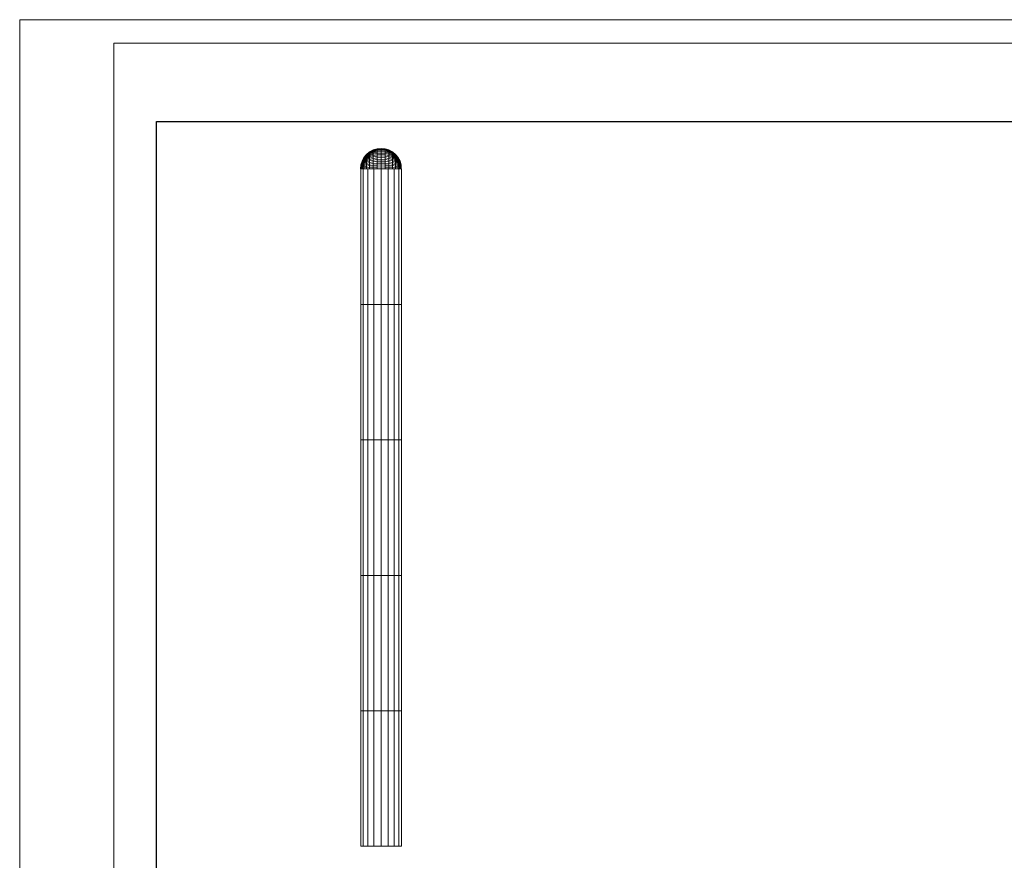
# Model space of a CAD drawing. Units: inches. Extents: x 11 to 6731, y 6 to 4758.
# Drawn here: x 11 to 3355, y 1903 to 4758 of the extents above; entities that cross this region are included whole.
import ezdxf

# ---------------------------------------------------------------- set-up
doc = ezdxf.new("R2010")
doc.units = ezdxf.units.IN
doc.header["$MEASUREMENT"] = 0
doc.layers.add('G-ANNO-TTLB', color=6, linetype='Continuous', lineweight=9)
doc.layers.add('G-ANNO-TTLB-THIN', color=151, linetype='Continuous', lineweight=9)

# ---------------------------------------------------------------- blocks, each defined once
blk = doc.blocks.new('60_DWG-536989-East')
at = {"lineweight": 9}
for p, q in [((-1302, 2338.9), (-1293.3, 2349.5)), ((-1302, 2338.7), (-1293.3, 2349.3)), ((-1302, 2338.1), (-1293.3, 2348.5)), ((-1302, 2337.2), (-1293.3, 2347.4)), ((-1302, 2335.9), (-1293.3, 2345.7)), ((-1302, 2334.3), (-1293.3, 2343.7)), ((-1302, 2332.3), (-1293.3, 2341.2)), ((-1293.3, 2349.5), (-1282.7, 2358.2)), ((-1293.3, 2349.3), (-1282.7, 2357.9)), ((-1293.3, 2348.5), (-1282.7, 2357.1)), ((-1293.3, 2347.4), (-1282.7, 2355.7)), ((-1293.3, 2345.7), (-1282.7, 2353.8)), ((-1293.3, 2343.7), (-1282.7, 2351.3)), ((-1293.3, 2349.3), (-1293.3, 2349.5)), ((-1293.3, 2348.5), (-1293.3, 2349.3)), ((-1293.3, 2347.4), (-1293.3, 2348.5)), ((-1293.3, 2341.2), (-1282.7, 2348.4)), ((-1293.3, 2345.7), (-1293.3, 2347.4)), ((-1293.3, 2343.7), (-1293.3, 2345.7)), ((-1293.3, 2338.3), (-1282.7, 2345)), ((-1293.3, 2341.2), (-1293.3, 2343.7)), ((-1293.3, 2335), (-1282.7, 2341.2)), ((-1293.3, 2338.3), (-1293.3, 2341.2)), ((-1282.7, 2358.2), (-1270.6, 2364.7)), ((-1282.7, 2357.9), (-1270.6, 2364.4)), ((-1282.7, 2357.1), (-1270.6, 2363.4)), ((-1282.7, 2355.7), (-1270.6, 2361.9)), ((-1282.7, 2353.8), (-1270.6, 2359.7)), ((-1282.7, 2357.9), (-1282.7, 2358.2)), ((-1282.7, 2357.1), (-1282.7, 2357.9)), ((-1282.7, 2355.7), (-1282.7, 2357.1)), ((-1282.7, 2351.3), (-1270.6, 2357)), ((-1282.7, 2353.8), (-1282.7, 2355.7)), ((-1282.7, 2348.4), (-1270.6, 2353.8)), ((-1282.7, 2351.3), (-1282.7, 2353.8)), ((-1282.7, 2348.4), (-1282.7, 2351.3)), ((-1282.7, 2345), (-1270.6, 2350)), ((-1282.7, 2345), (-1282.7, 2348.4)), ((-1282.7, 2341.2), (-1270.6, 2345.7)), ((-1282.7, 2341.2), (-1282.7, 2345)), ((-1282.7, 2336.9), (-1282.7, 2341.2)), ((-1282.7, 2336.9), (-1270.6, 2341)), ((-1270.6, 2364.7), (-1257.5, 2368.7)), ((-1270.6, 2364.4), (-1257.5, 2368.3)), ((-1270.6, 2363.4), (-1257.5, 2367.3)), ((-1270.6, 2361.9), (-1257.5, 2365.7)), ((-1270.6, 2364.4), (-1270.6, 2364.7)), ((-1270.6, 2363.4), (-1270.6, 2364.4)), ((-1270.6, 2359.7), (-1257.5, 2363.4)), ((-1270.6, 2361.9), (-1270.6, 2363.4)), ((-1270.6, 2359.7), (-1270.6, 2361.9)), ((-1270.6, 2357), (-1257.5, 2360.5)), ((-1270.6, 2357), (-1270.6, 2359.7)), ((-1270.6, 2353.8), (-1257.5, 2357.1)), ((-1270.6, 2353.8), (-1270.6, 2357)), ((-1270.6, 2350), (-1270.6, 2353.8)), ((-1270.6, 2350), (-1257.5, 2353.1)), ((-1270.6, 2345.7), (-1270.6, 2350)), ((-1270.6, 2345.7), (-1257.5, 2348.5)), ((-1270.6, 2341), (-1270.6, 2345.7)), ((-1270.6, 2341), (-1257.5, 2343.6)), ((-1270.6, 2335.9), (-1270.6, 2341)), ((-1257.5, 2368.7), (-1243.8, 2370)), ((-1257.5, 2368.3), (-1243.8, 2369.7)), ((-1257.5, 2367.3), (-1243.8, 2368.7)), ((-1257.5, 2368.3), (-1257.5, 2368.7)), ((-1257.5, 2367.3), (-1257.5, 2368.3)), ((-1257.5, 2365.7), (-1257.5, 2367.3)), ((-1257.5, 2365.7), (-1243.8, 2367)), ((-1257.5, 2363.4), (-1257.5, 2365.7)), ((-1257.5, 2363.4), (-1243.8, 2364.7)), ((-1257.5, 2360.5), (-1257.5, 2363.4)), ((-1257.5, 2360.5), (-1243.8, 2361.7)), ((-1257.5, 2357.1), (-1257.5, 2360.5)), ((-1257.5, 2357.1), (-1243.8, 2358.2)), ((-1257.5, 2353.1), (-1257.5, 2357.1)), ((-1257.5, 2353.1), (-1243.8, 2354.1)), ((-1257.5, 2348.5), (-1257.5, 2353.1)), ((-1257.5, 2348.5), (-1243.8, 2349.5)), ((-1257.5, 2343.6), (-1257.5, 2348.5)), ((-1257.5, 2343.6), (-1243.8, 2344.4)), ((-1257.5, 2338.1), (-1257.5, 2343.6)), ((-1243.8, 2370), (-1230.2, 2368.7)), ((-1243.8, 2369.7), (-1243.8, 2370)), ((-1243.8, 2368.7), (-1243.8, 2369.7)), ((-1243.8, 2369.7), (-1230.2, 2368.3)), ((-1243.8, 2367), (-1243.8, 2368.7)), ((-1243.8, 2368.7), (-1230.2, 2367.3)), ((-1243.8, 2364.7), (-1243.8, 2367)), ((-1243.8, 2367), (-1230.2, 2365.7)), ((-1243.8, 2361.7), (-1243.8, 2364.7)), ((-1243.8, 2364.7), (-1230.2, 2363.4)), ((-1243.8, 2358.2), (-1243.8, 2361.7)), ((-1243.8, 2361.7), (-1230.2, 2360.5)), ((-1243.8, 2354.1), (-1243.8, 2358.2)), ((-1243.8, 2358.2), (-1230.2, 2357.1)), ((-1243.8, 2349.5), (-1243.8, 2354.1)), ((-1243.8, 2354.1), (-1230.2, 2353.1)), ((-1243.8, 2344.4), (-1243.8, 2349.5)), ((-1243.8, 2349.5), (-1230.2, 2348.5)), ((-1243.8, 2338.9), (-1243.8, 2344.4)), ((-1243.8, 2344.4), (-1230.2, 2343.6)), ((-1230.2, 2368.7), (-1217, 2364.7)), ((-1230.2, 2368.3), (-1230.2, 2368.7)), ((-1230.2, 2367.3), (-1230.2, 2368.3)), ((-1230.2, 2368.3), (-1217, 2364.4)), ((-1230.2, 2365.7), (-1230.2, 2367.3)), ((-1230.2, 2367.3), (-1217, 2363.4)), ((-1230.2, 2363.4), (-1230.2, 2365.7)), ((-1230.2, 2365.7), (-1217, 2361.9)), ((-1230.2, 2360.5), (-1230.2, 2363.4)), ((-1230.2, 2363.4), (-1217, 2359.7)), ((-1230.2, 2357.1), (-1230.2, 2360.5)), ((-1230.2, 2360.5), (-1217, 2357)), ((-1230.2, 2353.1), (-1230.2, 2357.1)), ((-1230.2, 2357.1), (-1217, 2353.8)), ((-1230.2, 2348.5), (-1230.2, 2353.1)), ((-1230.2, 2353.1), (-1217, 2350)), ((-1230.2, 2343.6), (-1230.2, 2348.5)), ((-1230.2, 2348.5), (-1217, 2345.7)), ((-1230.2, 2338.1), (-1230.2, 2343.6)), ((-1230.2, 2343.6), (-1217, 2341)), ((-1217, 2364.7), (-1204.9, 2358.2)), ((-1217, 2364.4), (-1217, 2364.7)), ((-1217, 2363.4), (-1217, 2364.4)), ((-1217, 2364.4), (-1204.9, 2357.9)), ((-1217, 2361.9), (-1217, 2363.4)), ((-1217, 2363.4), (-1204.9, 2357.1)), ((-1217, 2359.7), (-1217, 2361.9)), ((-1217, 2361.9), (-1204.9, 2355.7)), ((-1217, 2357), (-1217, 2359.7)), ((-1217, 2359.7), (-1204.9, 2353.8)), ((-1217, 2353.8), (-1217, 2357)), ((-1217, 2357), (-1204.9, 2351.3)), ((-1217, 2350), (-1217, 2353.8)), ((-1217, 2353.8), (-1204.9, 2348.4)), ((-1217, 2345.7), (-1217, 2350)), ((-1217, 2350), (-1204.9, 2345)), ((-1217, 2341), (-1217, 2345.7)), ((-1217, 2345.7), (-1204.9, 2341.2)), ((-1217, 2335.9), (-1217, 2341)), ((-1217, 2341), (-1204.9, 2336.9)), ((-1204.9, 2358.2), (-1194.3, 2349.5)), ((-1204.9, 2357.9), (-1204.9, 2358.2)), ((-1204.9, 2357.1), (-1204.9, 2357.9)), ((-1204.9, 2357.9), (-1194.3, 2349.3)), ((-1204.9, 2355.7), (-1204.9, 2357.1)), ((-1204.9, 2357.1), (-1194.3, 2348.5)), ((-1204.9, 2353.8), (-1204.9, 2355.7)), ((-1204.9, 2355.7), (-1194.3, 2347.4)), ((-1204.9, 2351.3), (-1204.9, 2353.8)), ((-1204.9, 2353.8), (-1194.3, 2345.7)), ((-1204.9, 2348.4), (-1204.9, 2351.3)), ((-1204.9, 2351.3), (-1194.3, 2343.7)), ((-1204.9, 2345), (-1204.9, 2348.4)), ((-1204.9, 2348.4), (-1194.3, 2341.2)), ((-1204.9, 2341.2), (-1204.9, 2345)), ((-1204.9, 2345), (-1194.3, 2338.3)), ((-1204.9, 2336.9), (-1204.9, 2341.2)), ((-1204.9, 2341.2), (-1194.3, 2335)), ((-1194.3, 2349.5), (-1185.6, 2338.9)), ((-1194.3, 2349.3), (-1194.3, 2349.5)), ((-1194.3, 2348.5), (-1194.3, 2349.3)), ((-1194.3, 2349.3), (-1185.6, 2338.7)), ((-1194.3, 2347.4), (-1194.3, 2348.5)), ((-1194.3, 2348.5), (-1185.6, 2338.1)), ((-1194.3, 2345.7), (-1194.3, 2347.4)), ((-1194.3, 2347.4), (-1185.6, 2337.2)), ((-1194.3, 2343.7), (-1194.3, 2345.7)), ((-1194.3, 2345.7), (-1185.6, 2335.9)), ((-1194.3, 2341.2), (-1194.3, 2343.7)), ((-1194.3, 2343.7), (-1185.6, 2334.3)), ((-1194.3, 2338.3), (-1194.3, 2341.2)), ((-1194.3, 2341.2), (-1185.6, 2332.3)), ((-1313.8, 2300), (-1312.5, 2313.7)), ((-1313.8, 2300), (-1312.5, 2313.4)), ((-1313.8, 2300), (-1312.5, 2312.6)), ((-1313.8, 2300), (-1312.5, 2311.4)), ((-1313.8, 2300), (-1312.5, 2309.7)), ((-1313.8, 2300), (-1312.5, 2307.6)), ((-1312.5, 2313.7), (-1308.5, 2326.8)), ((-1312.5, 2313.4), (-1308.5, 2326.7)), ((-1312.5, 2313.4), (-1308.5, 2326.3)), ((-1312.5, 2313.4), (-1308.5, 2325.6)), ((-1312.5, 2312.6), (-1308.5, 2324.7)), ((-1312.5, 2312.6), (-1308.5, 2323.6)), ((-1312.5, 2311.4), (-1308.5, 2322.3)), ((-1312.5, 2311.4), (-1308.5, 2320.7)), ((-1312.5, 2309.7), (-1308.5, 2318.9)), ((-1312.5, 2309.7), (-1308.5, 2317)), ((-1312.5, 2307.6), (-1308.5, 2314.9)), ((-1312.5, 2313.4), (-1312.5, 2313.7)), ((-1312.5, 2312.6), (-1312.5, 2313.4)), ((-1312.5, 2305.2), (-1308.5, 2312.6)), ((-1312.5, 2311.4), (-1312.5, 2312.6)), ((-1312.5, 2309.7), (-1312.5, 2311.4)), ((-1312.5, 2305.2), (-1308.5, 2310.3)), ((-1312.5, 2307.6), (-1312.5, 2309.7)), ((-1312.5, 2302.7), (-1308.5, 2307.8)), ((-1312.5, 2305.2), (-1312.5, 2307.6)), ((-1308.5, 2326.8), (-1302, 2338.9)), ((-1308.5, 2326.7), (-1302, 2338.7)), ((-1308.5, 2326.3), (-1302, 2338.1)), ((-1308.5, 2325.6), (-1302, 2337.2)), ((-1308.5, 2324.7), (-1302, 2335.9)), ((-1308.5, 2323.6), (-1302, 2334.3)), ((-1308.5, 2322.3), (-1302, 2332.3)), ((-1308.5, 2320.7), (-1302, 2330.1)), ((-1308.5, 2318.9), (-1302, 2327.5)), ((-1308.5, 2326.7), (-1308.5, 2326.8)), ((-1308.5, 2326.3), (-1308.5, 2326.7)), ((-1308.5, 2325.6), (-1308.5, 2326.3)), ((-1308.5, 2324.7), (-1308.5, 2325.6)), ((-1308.5, 2317), (-1302, 2324.7)), ((-1308.5, 2323.6), (-1308.5, 2324.7)), ((-1308.5, 2322.3), (-1308.5, 2323.6)), ((-1308.5, 2320.7), (-1308.5, 2322.3)), ((-1308.5, 2314.9), (-1302, 2321.6)), ((-1308.5, 2318.9), (-1308.5, 2320.7)), ((-1308.5, 2317), (-1308.5, 2318.9)), ((-1308.5, 2312.6), (-1302, 2318.3)), ((-1308.5, 2314.9), (-1308.5, 2317)), ((-1308.5, 2310.3), (-1302, 2314.9)), ((-1308.5, 2312.6), (-1308.5, 2314.9)), ((-1308.5, 2310.3), (-1308.5, 2312.6)), ((-1308.5, 2307.8), (-1302, 2311.3)), ((-1308.5, 2307.8), (-1308.5, 2310.3)), ((-1308.5, 2305.2), (-1308.5, 2307.8)), ((-1308.5, 2305.2), (-1302, 2307.6)), ((-1302, 2338.7), (-1302, 2338.9)), ((-1302, 2338.1), (-1302, 2338.7)), ((-1302, 2330.1), (-1293.3, 2338.3)), ((-1302, 2337.2), (-1302, 2338.1)), ((-1302, 2335.9), (-1302, 2337.2)), ((-1302, 2334.3), (-1302, 2335.9)), ((-1302, 2327.5), (-1293.3, 2335)), ((-1302, 2332.3), (-1302, 2334.3)), ((-1302, 2330.1), (-1302, 2332.3)), ((-1302, 2324.7), (-1293.3, 2331.4)), ((-1302, 2327.5), (-1302, 2330.1)), ((-1302, 2321.6), (-1293.3, 2327.5)), ((-1302, 2324.7), (-1302, 2327.5)), ((-1302, 2321.6), (-1302, 2324.7)), ((-1302, 2318.3), (-1293.3, 2323.3)), ((-1302, 2318.3), (-1302, 2321.6)), ((-1302, 2314.9), (-1293.3, 2318.9)), ((-1302, 2314.9), (-1302, 2318.3)), ((-1302, 2311.3), (-1302, 2314.9)), ((-1302, 2311.3), (-1293.3, 2314.4)), ((-1302, 2307.6), (-1302, 2311.3)), ((-1302, 2307.6), (-1293.3, 2309.7)), ((-1302, 2303.8), (-1302, 2307.6)), ((-1293.3, 2335), (-1293.3, 2338.3)), ((-1293.3, 2331.4), (-1282.7, 2336.9)), ((-1293.3, 2331.4), (-1293.3, 2335)), ((-1293.3, 2327.5), (-1282.7, 2332.3)), ((-1293.3, 2327.5), (-1293.3, 2331.4)), ((-1293.3, 2323.3), (-1293.3, 2327.5)), ((-1293.3, 2323.3), (-1282.7, 2327.4)), ((-1293.3, 2318.9), (-1293.3, 2323.3)), ((-1293.3, 2318.9), (-1282.7, 2322.3)), ((-1293.3, 2314.4), (-1293.3, 2318.9)), ((-1293.3, 2314.4), (-1282.7, 2316.9)), ((-1293.3, 2309.7), (-1293.3, 2314.4)), ((-1293.3, 2309.7), (-1282.7, 2311.4)), ((-1293.3, 2304.9), (-1293.3, 2309.7)), ((-1282.7, 2332.3), (-1282.7, 2336.9)), ((-1282.7, 2332.3), (-1270.6, 2335.9)), ((-1282.7, 2327.4), (-1282.7, 2332.3)), ((-1282.7, 2327.4), (-1270.6, 2330.5)), ((-1282.7, 2322.3), (-1282.7, 2327.4)), ((-1282.7, 2322.3), (-1270.6, 2324.7)), ((-1282.7, 2316.9), (-1282.7, 2322.3)), ((-1282.7, 2316.9), (-1270.6, 2318.8)), ((-1282.7, 2311.4), (-1282.7, 2316.9)), ((-1282.7, 2311.4), (-1270.6, 2312.6)), ((-1282.7, 2305.7), (-1282.7, 2311.4)), ((-1270.6, 2335.9), (-1257.5, 2338.1)), ((-1270.6, 2330.5), (-1270.6, 2335.9)), ((-1270.6, 2330.5), (-1257.5, 2332.4)), ((-1270.6, 2324.7), (-1270.6, 2330.5)), ((-1270.6, 2324.7), (-1257.5, 2326.3)), ((-1270.6, 2318.8), (-1270.6, 2324.7)), ((-1270.6, 2318.8), (-1257.5, 2319.9)), ((-1270.6, 2312.6), (-1270.6, 2318.8)), ((-1270.6, 2312.6), (-1257.5, 2313.4)), ((-1270.6, 2306.3), (-1270.6, 2312.6)), ((-1257.5, 2338.1), (-1243.8, 2338.9)), ((-1257.5, 2332.4), (-1257.5, 2338.1)), ((-1257.5, 2332.4), (-1243.8, 2333)), ((-1257.5, 2326.3), (-1257.5, 2332.4)), ((-1257.5, 2326.3), (-1243.8, 2326.8)), ((-1257.5, 2319.9), (-1257.5, 2326.3)), ((-1257.5, 2319.9), (-1243.8, 2320.3)), ((-1257.5, 2313.4), (-1257.5, 2319.9)), ((-1257.5, 2313.4), (-1243.8, 2313.7)), ((-1257.5, 2306.7), (-1257.5, 2313.4)), ((-1243.8, 2333), (-1243.8, 2338.9)), ((-1243.8, 2338.9), (-1230.2, 2338.1)), ((-1243.8, 2326.8), (-1243.8, 2333)), ((-1243.8, 2333), (-1230.2, 2332.4)), ((-1243.8, 2320.3), (-1243.8, 2326.8)), ((-1243.8, 2326.8), (-1230.2, 2326.3)), ((-1243.8, 2313.7), (-1243.8, 2320.3)), ((-1243.8, 2320.3), (-1230.2, 2319.9)), ((-1243.8, 2306.9), (-1243.8, 2313.7)), ((-1243.8, 2313.7), (-1230.2, 2313.4)), ((-1230.2, 2332.4), (-1230.2, 2338.1)), ((-1230.2, 2338.1), (-1217, 2335.9)), ((-1230.2, 2326.3), (-1230.2, 2332.4)), ((-1230.2, 2332.4), (-1217, 2330.5)), ((-1230.2, 2319.9), (-1230.2, 2326.3)), ((-1230.2, 2326.3), (-1217, 2324.7)), ((-1230.2, 2313.4), (-1230.2, 2319.9)), ((-1230.2, 2319.9), (-1217, 2318.8)), ((-1230.2, 2306.7), (-1230.2, 2313.4)), ((-1230.2, 2313.4), (-1217, 2312.6)), ((-1217, 2330.5), (-1217, 2335.9)), ((-1217, 2335.9), (-1204.9, 2332.3)), ((-1217, 2324.7), (-1217, 2330.5)), ((-1217, 2330.5), (-1204.9, 2327.4)), ((-1217, 2318.8), (-1217, 2324.7)), ((-1217, 2324.7), (-1204.9, 2322.3)), ((-1217, 2312.6), (-1217, 2318.8)), ((-1217, 2318.8), (-1204.9, 2316.9)), ((-1217, 2306.3), (-1217, 2312.6)), ((-1217, 2312.6), (-1204.9, 2311.4)), ((-1204.9, 2332.3), (-1204.9, 2336.9)), ((-1204.9, 2336.9), (-1194.3, 2331.4)), ((-1204.9, 2327.4), (-1204.9, 2332.3)), ((-1204.9, 2332.3), (-1194.3, 2327.5)), ((-1204.9, 2322.3), (-1204.9, 2327.4)), ((-1204.9, 2327.4), (-1194.3, 2323.3)), ((-1204.9, 2316.9), (-1204.9, 2322.3)), ((-1204.9, 2322.3), (-1194.3, 2318.9)), ((-1204.9, 2311.4), (-1204.9, 2316.9)), ((-1204.9, 2316.9), (-1194.3, 2314.4)), ((-1204.9, 2305.7), (-1204.9, 2311.4)), ((-1204.9, 2311.4), (-1194.3, 2309.7)), ((-1194.3, 2335), (-1194.3, 2338.3)), ((-1194.3, 2338.3), (-1185.6, 2330.1)), ((-1194.3, 2331.4), (-1194.3, 2335)), ((-1194.3, 2335), (-1185.6, 2327.5)), ((-1194.3, 2327.5), (-1194.3, 2331.4)), ((-1194.3, 2331.4), (-1185.6, 2324.7)), ((-1194.3, 2323.3), (-1194.3, 2327.5)), ((-1194.3, 2327.5), (-1185.6, 2321.6)), ((-1194.3, 2318.9), (-1194.3, 2323.3)), ((-1194.3, 2323.3), (-1185.6, 2318.3)), ((-1194.3, 2314.4), (-1194.3, 2318.9)), ((-1194.3, 2318.9), (-1185.6, 2314.9)), ((-1194.3, 2309.7), (-1194.3, 2314.4)), ((-1194.3, 2314.4), (-1185.6, 2311.3)), ((-1194.3, 2304.9), (-1194.3, 2309.7)), ((-1194.3, 2309.7), (-1185.6, 2307.6)), ((-1185.6, 2338.9), (-1179.1, 2326.8)), ((-1185.6, 2338.7), (-1185.6, 2338.9)), ((-1185.6, 2338.1), (-1185.6, 2338.7)), ((-1185.6, 2338.7), (-1179.1, 2326.7)), ((-1185.6, 2337.2), (-1185.6, 2338.1)), ((-1185.6, 2338.1), (-1179.1, 2326.3)), ((-1185.6, 2335.9), (-1185.6, 2337.2)), ((-1185.6, 2337.2), (-1179.1, 2325.6)), ((-1185.6, 2334.3), (-1185.6, 2335.9)), ((-1185.6, 2335.9), (-1179.1, 2324.7)), ((-1185.6, 2332.3), (-1185.6, 2334.3)), ((-1185.6, 2334.3), (-1179.1, 2323.6)), ((-1185.6, 2330.1), (-1185.6, 2332.3)), ((-1185.6, 2332.3), (-1179.1, 2322.3)), ((-1185.6, 2327.5), (-1185.6, 2330.1)), ((-1185.6, 2330.1), (-1179.1, 2320.7)), ((-1185.6, 2324.7), (-1185.6, 2327.5)), ((-1185.6, 2327.5), (-1179.1, 2318.9)), ((-1185.6, 2321.6), (-1185.6, 2324.7)), ((-1185.6, 2324.7), (-1179.1, 2317)), ((-1185.6, 2318.3), (-1185.6, 2321.6)), ((-1185.6, 2321.6), (-1179.1, 2314.9)), ((-1185.6, 2314.9), (-1185.6, 2318.3)), ((-1185.6, 2318.3), (-1179.1, 2312.6)), ((-1185.6, 2311.3), (-1185.6, 2314.9)), ((-1185.6, 2314.9), (-1179.1, 2310.3)), ((-1185.6, 2307.6), (-1185.6, 2311.3)), ((-1185.6, 2311.3), (-1179.1, 2307.8)), ((-1185.6, 2303.8), (-1185.6, 2307.6)), ((-1185.6, 2307.6), (-1179.1, 2305.2)), ((-1179.1, 2326.7), (-1179.1, 2326.8)), ((-1179.1, 2326.3), (-1179.1, 2326.7)), ((-1179.1, 2326.7), (-1175.2, 2313.6)), ((-1179.1, 2325.6), (-1179.1, 2326.3)), ((-1179.1, 2326.3), (-1175.2, 2313.1)), ((-1179.1, 2324.7), (-1179.1, 2325.6)), ((-1179.1, 2325.6), (-1175.2, 2313.1)), ((-1179.1, 2324.7), (-1175.2, 2312)), ((-1179.1, 2323.6), (-1179.1, 2324.7)), ((-1179.1, 2322.3), (-1179.1, 2323.6)), ((-1179.1, 2323.6), (-1175.2, 2312)), ((-1179.1, 2322.3), (-1175.2, 2310.6)), ((-1179.1, 2320.7), (-1179.1, 2322.3)), ((-1179.1, 2318.9), (-1179.1, 2320.7)), ((-1179.1, 2320.7), (-1175.2, 2310.6)), ((-1179.1, 2318.9), (-1175.2, 2308.7)), ((-1179.1, 2317), (-1179.1, 2318.9)), ((-1179.1, 2314.9), (-1179.1, 2317)), ((-1179.1, 2317), (-1175.2, 2308.7)), ((-1179.1, 2312.6), (-1179.1, 2314.9)), ((-1179.1, 2314.9), (-1175.2, 2306.4)), ((-1179.1, 2310.3), (-1179.1, 2312.6)), ((-1179.1, 2312.6), (-1175.2, 2306.4)), ((-1179.1, 2310.3), (-1175.2, 2304)), ((-1179.1, 2307.8), (-1179.1, 2310.3)), ((-1179.1, 2305.2), (-1179.1, 2307.8)), ((-1179.1, 2307.8), (-1175.2, 2304)), ((-1175.2, 2313.1), (-1175.2, 2313.6)), ((-1175.2, 2312), (-1175.2, 2313.1)), ((-1175.2, 2313.1), (-1175.2, 2312)), ((-1175.2, 2312), (-1175.2, 2313.1)), ((-1175.2, 2313.1), (-1175.2, 2312)), ((-1175.2, 2312), (-1175.2, 2313.1)), ((-1175.2, 2313.1), (-1175.2, 2312)), ((-1175.2, 2313.1), (-1175.2, 2308.7)), ((-1175.2, 2313.1), (-1175.2, 2308.7)), ((-1175.2, 2313.1), (-1175.2, 2308.7)), ((-1175.2, 2313.1), (-1175.2, 2308.7)), ((-1175.2, 2313.1), (-1175.2, 2308.7)), ((-1175.2, 2313.1), (-1175.2, 2308.7)), ((-1175.2, 2313.1), (-1175.2, 2308.7)), ((-1175.2, 2313.1), (-1175.2, 2308.7)), ((-1175.2, 2313.1), (-1175.2, 2308.7)), ((-1175.2, 2313.1), (-1175.2, 2308.7)), ((-1175.2, 2313.1), (-1175.2, 2308.7)), ((-1175.2, 2313.1), (-1175.2, 2308.7)), ((-1175.2, 2310.6), (-1175.2, 2312)), ((-1175.2, 2312), (-1175.2, 2310.6)), ((-1175.2, 2310.6), (-1175.2, 2312)), ((-1175.2, 2312), (-1175.2, 2310.6)), ((-1175.2, 2310.6), (-1175.2, 2312)), ((-1175.2, 2312), (-1175.2, 2310.6)), ((-1175.2, 2312), (-1175.2, 2308.7)), ((-1175.2, 2312), (-1175.2, 2308.7)), ((-1175.2, 2312), (-1175.2, 2308.7)), ((-1175.2, 2312), (-1175.2, 2308.7)), ((-1175.2, 2312), (-1175.2, 2308.7)), ((-1175.2, 2312), (-1175.2, 2308.7)), ((-1175.2, 2308.7), (-1175.2, 2310.6)), ((-1175.2, 2310.6), (-1175.2, 2308.7)), ((-1175.2, 2308.7), (-1175.2, 2310.6)), ((-1175.2, 2308.7), (-1175.2, 2310.6)), ((-1175.2, 2310.6), (-1175.2, 2308.7)), ((-1175.2, 2310.6), (-1175.2, 2308.7)), ((-1175.2, 2310.6), (-1175.2, 2308.7)), ((-1175.2, 2310.6), (-1175.2, 2308.7)), ((-1175.2, 2310.6), (-1175.2, 2308.7)), ((-1175.2, 2310.6), (-1175.2, 2308.7)), ((-1175.2, 2310.6), (-1175.2, 2308.7)), ((-1175.2, 2310.6), (-1175.2, 2308.7)), ((-1175.2, 2306.4), (-1175.2, 2308.7)), ((-1313.8, 2300), (-1312.5, 2305.2)), ((-1313.8, 2300), (-1312.5, 2302.7)), ((-1313.8, 2300), (-1312.5, 2300)), ((-1313.8, 2300), (-1313.6, 2300)), ((-1312.8, 1840), (-1312.8, 2300)), ((-1312.8, 2300), (-1311, 2300)), ((-1312.5, 2302.7), (-1312.5, 2305.2)), ((-1312.5, 2302.7), (-1308.5, 2305.2)), ((-1312.5, 2300), (-1312.5, 2302.7)), ((-1312.5, 2300), (-1308.5, 2302.6)), ((-1312.5, 2300), (-1308.5, 2300)), ((-1308.5, 2302.6), (-1308.5, 2305.2)), ((-1308.5, 2302.6), (-1302, 2303.8)), ((-1308.5, 2302.6), (-1308.5, 2300)), ((-1308.5, 2300), (-1302, 2300)), ((-1306.9, 2300), (-1304.4, 2300)), ((-1304.4, 2300), (-1303.5, 2300)), ((-1304.4, 1840), (-1304.4, 2300)), ((-1302, 2303.8), (-1293.3, 2304.9)), ((-1302, 2303.8), (-1302, 2300)), ((-1302, 2300), (-1293.3, 2300)), ((-1293.3, 2304.9), (-1282.7, 2305.7)), ((-1293.3, 2304.9), (-1293.3, 2300)), ((-1293.3, 2300), (-1290, 2300)), ((-1290, 2300), (-1288.8, 2300)), ((-1288.8, 2300), (-1287, 2300)), ((-1288.8, 1840), (-1288.8, 2300)), ((-1287, 2300), (-1282.7, 2300)), ((-1282.7, 2305.7), (-1270.6, 2306.3)), ((-1282.7, 2305.7), (-1282.7, 2300)), ((-1282.7, 2300), (-1270.6, 2300)), ((-1270.6, 2306.3), (-1257.5, 2306.7)), ((-1270.6, 2306.3), (-1270.6, 2300)), ((-1270.6, 2300), (-1268.7, 2300)), ((-1268.7, 2300), (-1267.8, 2300)), ((-1265.8, 2300), (-1267.8, 2300)), ((-1267.8, 1840), (-1267.8, 2300)), ((-1265.8, 2300), (-1257.5, 2300)), ((-1257.5, 2306.7), (-1243.8, 2306.9)), ((-1257.5, 2306.7), (-1257.5, 2300)), ((-1257.5, 2300), (-1243.8, 2300)), ((-1243.8, 2306.9), (-1243.8, 2300)), ((-1243.8, 2306.9), (-1230.2, 2306.7)), ((-1243.8, 1840), (-1243.8, 2300)), ((-1243.8, 2300), (-1230.2, 2300)), ((-1230.2, 2306.7), (-1230.2, 2300)), ((-1230.2, 2306.7), (-1217, 2306.3)), ((-1230.2, 2300), (-1221.8, 2300)), ((-1219.9, 2300), (-1221.4, 2300)), ((-1219.9, 2300), (-1219.2, 2300)), ((-1219.9, 1840), (-1219.9, 2300)), ((-1219, 2300), (-1217, 2300)), ((-1217, 2306.3), (-1217, 2300)), ((-1217, 2306.3), (-1204.9, 2305.7)), ((-1217, 2300), (-1204.9, 2300)), ((-1204.9, 2305.7), (-1204.9, 2300)), ((-1204.9, 2305.7), (-1194.3, 2304.9)), ((-1204.9, 2300), (-1200.7, 2300)), ((-1200.7, 2300), (-1198.8, 2300)), ((-1198.8, 2300), (-1197.5, 2300)), ((-1198.8, 1840), (-1198.8, 2300)), ((-1197.6, 2300), (-1194.3, 2300)), ((-1194.3, 2304.9), (-1194.3, 2300)), ((-1194.3, 2304.9), (-1185.6, 2303.8)), ((-1194.3, 2300), (-1185.6, 2300)), ((-1185.6, 2303.8), (-1185.6, 2300)), ((-1185.6, 2303.8), (-1179.1, 2302.6)), ((-1185.6, 2300), (-1179.1, 2300)), ((-1184.1, 2300), (-1183.2, 2300)), ((-1183.2, 2300), (-1180.6, 2300)), ((-1183.2, 1840), (-1183.2, 2300)), ((-1179.1, 2305.2), (-1175.2, 2301.3)), ((-1179.1, 2302.6), (-1179.1, 2305.2)), ((-1179.1, 2302.6), (-1179.1, 2300)), ((-1179.1, 2302.6), (-1175.2, 2301.3)), ((-1179.1, 2300), (-1175.2, 2301.3)), ((-1179.1, 2300), (-1174.9, 2300)), ((-1176.2, 2301), (-1175.2, 2301.3)), ((-1175.2, 2304), (-1175.2, 2306.4)), ((-1175.2, 2304), (-1175.2, 2306.4)), ((-1175.2, 2306.4), (-1175.2, 2304)), ((-1175.2, 2306.4), (-1175.2, 2304)), ((-1175.2, 2306.4), (-1175.2, 2301.3)), ((-1175.2, 2306.4), (-1175.2, 2301.3)), ((-1175.2, 2306.4), (-1175.2, 2301.3)), ((-1175.2, 2306.4), (-1175.2, 2301.3)), ((-1175.2, 2306.4), (-1175.2, 2301.3)), ((-1175.2, 2306.4), (-1175.2, 2301.3)), ((-1175.2, 2306.4), (-1175.2, 2301.3)), ((-1175.2, 2306.4), (-1175.2, 2301.3)), ((-1175.2, 2306.4), (-1175.2, 2301.3)), ((-1175.2, 2306.4), (-1175.2, 2301.3)), ((-1175.2, 2306.4), (-1175.2, 2301.3)), ((-1175.2, 2306.4), (-1175.2, 2301.3)), ((-1175.2, 2306.4), (-1175.2, 2301.3)), ((-1175.2, 2306.4), (-1175.2, 2301.3)), ((-1175.2, 2306.4), (-1175.2, 2301.3)), ((-1175.2, 2306.4), (-1175.2, 2301.3)), ((-1175.2, 2306.4), (-1175.2, 2301.3)), ((-1175.2, 2306.4), (-1175.2, 2301.3)), ((-1175.2, 2306.4), (-1175.2, 2301.3)), ((-1175.2, 2306.4), (-1175.2, 2301.3)), ((-1175.2, 2306.4), (-1175.2, 2301.3)), ((-1175.2, 2306.4), (-1175.2, 2301.3)), ((-1175.2, 2306.4), (-1175.2, 2301.3)), ((-1175.2, 2306.4), (-1175.2, 2301.3)), ((-1175.2, 2301.3), (-1175.2, 2304)), ((-1175.2, 2304), (-1175.2, 2301.3)), ((-1175.2, 2301.3), (-1175.2, 2304)), ((-1175.2, 2304), (-1175.2, 2301.3)), ((-1175.2, 2301.3), (-1175.2, 2304)), ((-1175.2, 2304), (-1175.2, 2301.3)), ((-1175.2, 2304), (-1175.2, 2301.3)), ((-1175.2, 2304), (-1175.2, 2301.3)), ((-1175.2, 2304), (-1175.2, 2301.3)), ((-1175.2, 2304), (-1175.2, 2301.3)), ((-1175.2, 2304), (-1175.2, 2301.3)), ((-1175.2, 2304), (-1175.2, 2301.3)), ((-1175.2, 2304), (-1175.2, 2301.3)), ((-1175.2, 2304), (-1175.2, 2301.3)), ((-1175.2, 2304), (-1175.2, 2301.3)), ((-1175.2, 2304), (-1175.2, 2301.3)), ((-1175.2, 2304), (-1175.2, 2301.3)), ((-1175.2, 2304), (-1175.2, 2301.3)), ((-1175.2, 2304), (-1175.2, 2301.3)), ((-1175.2, 2304), (-1175.2, 2301.3)), ((-1175.2, 2304), (-1175.2, 2301.3)), ((-1175.2, 2304), (-1175.2, 2301.3)), ((-1175.2, 2304), (-1175.2, 2301.3)), ((-1175.2, 2304), (-1175.2, 2301.3)), ((-1175.2, 2301.3), (-1175.2, 2300)), ((-1175.2, 2300.3), (-1175.2, 2300)), ((-1174.9, 1840), (-1174.9, 2300)), ((-1312.8, 1380), (-1312.8, 1840)), ((-1312.8, 1840), (-1304.4, 1840)), ((-1304.4, 1380), (-1304.4, 1840)), ((-1304.4, 1840), (-1288.8, 1840)), ((-1288.8, 1380), (-1288.8, 1840)), ((-1288.8, 1840), (-1267.8, 1840)), ((-1267.8, 1380), (-1267.8, 1840)), ((-1243.8, 1840), (-1267.8, 1840)), ((-1243.8, 1380), (-1243.8, 1840)), ((-1219.9, 1840), (-1243.8, 1840)), ((-1219.9, 1380), (-1219.9, 1840)), ((-1219.9, 1840), (-1198.8, 1840)), ((-1198.8, 1380), (-1198.8, 1840)), ((-1198.8, 1840), (-1183.2, 1840)), ((-1183.2, 1380), (-1183.2, 1840)), ((-1183.2, 1840), (-1174.9, 1840)), ((-1174.9, 1380), (-1174.9, 1840)), ((-1312.8, 920), (-1312.8, 1380)), ((-1312.8, 1380), (-1304.4, 1380)), ((-1304.4, 920), (-1304.4, 1380)), ((-1304.4, 1380), (-1288.8, 1380)), ((-1288.8, 920), (-1288.8, 1380)), ((-1288.8, 1380), (-1267.8, 1380)), ((-1267.8, 920), (-1267.8, 1380)), ((-1243.8, 1380), (-1267.8, 1380)), ((-1243.8, 920), (-1243.8, 1380)), ((-1219.9, 1380), (-1243.8, 1380)), ((-1219.9, 920), (-1219.9, 1380)), ((-1219.9, 1380), (-1198.8, 1380)), ((-1198.8, 920), (-1198.8, 1380)), ((-1198.8, 1380), (-1183.2, 1380)), ((-1183.2, 920), (-1183.2, 1380)), ((-1183.2, 1380), (-1174.9, 1380)), ((-1174.9, 920), (-1174.9, 1380)), ((-1312.8, 460), (-1312.8, 920)), ((-1312.8, 920), (-1304.4, 920)), ((-1304.4, 460), (-1304.4, 920)), ((-1304.4, 920), (-1288.8, 920)), ((-1288.8, 460), (-1288.8, 920)), ((-1288.8, 920), (-1267.8, 920)), ((-1267.8, 460), (-1267.8, 920)), ((-1243.8, 920), (-1267.8, 920)), ((-1243.8, 460), (-1243.8, 920)), ((-1219.9, 920), (-1243.8, 920)), ((-1219.9, 460), (-1219.9, 920)), ((-1219.9, 920), (-1198.8, 920)), ((-1198.8, 460), (-1198.8, 920)), ((-1198.8, 920), (-1183.2, 920)), ((-1183.2, 460), (-1183.2, 920)), ((-1183.2, 920), (-1174.9, 920)), ((-1174.9, 460), (-1174.9, 920)), ((-1312.8, 0), (-1312.8, 460)), ((-1312.8, 460), (-1304.4, 460)), ((-1304.4, 0), (-1304.4, 460)), ((-1304.4, 460), (-1288.8, 460)), ((-1288.8, 0), (-1288.8, 460)), ((-1288.8, 460), (-1267.8, 460)), ((-1243.8, 460), (-1267.8, 460)), ((-1267.8, 0), (-1267.8, 460)), ((-1243.8, 0), (-1243.8, 460)), ((-1219.9, 460), (-1243.8, 460)), ((-1219.9, 0), (-1219.9, 460)), ((-1219.9, 460), (-1198.8, 460)), ((-1198.8, 0), (-1198.8, 460)), ((-1198.8, 460), (-1183.2, 460)), ((-1183.2, 0), (-1183.2, 460)), ((-1183.2, 460), (-1174.9, 460)), ((-1174.9, 0), (-1174.9, 460)), ((-1312.8, 0), (-1304.4, 0)), ((-1304.4, 0), (-1288.8, 0)), ((-1288.8, 0), (-1267.8, 0)), ((-1243.8, 0), (-1267.8, 0)), ((-1243.8, 0), (-1219.9, 0)), ((-1219.9, 0), (-1198.8, 0)), ((-1198.8, 0), (-1183.2, 0)), ((-1183.2, 0), (-1174.9, 0))]:
    blk.add_line(p, q, dxfattribs=at)
blk = doc.blocks.new('A3 NGANG - A3 NGANG-450190-Superstructure')
at = {"layer": 'G-ANNO-TTLB-THIN'}
for p, q in [((2.5, 296), (2.5, -1)), ((422.5, 296), (2.5, 296)), ((22.5, 291), (22.5, 4.53)), ((417.5, 291), (22.5, 291))]:
    blk.add_line(p, q, dxfattribs=at)

msp = doc.modelspace()

# ---------------------------------------------------------------- linework, layer by layer
msp.add_lwpolyline([(476, 4411.7), (6504, 4411.7), (6504, 794.7), (476, 794.7)], close=True)

# ---------------------------------------------------------------- block references
at = {"lineweight": 9}
msp.add_blockref('60_DWG-536989-East', (2482, 1950.7), dxfattribs=at)
at = {"layer": 'G-ANNO-TTLB', "xscale": 16, "yscale": 16, "zscale": 16}
msp.add_blockref('A3 NGANG - A3 NGANG-450190-Superstructure', (-29, 21.7), dxfattribs=at)

doc.saveas('drawing.dxf')
